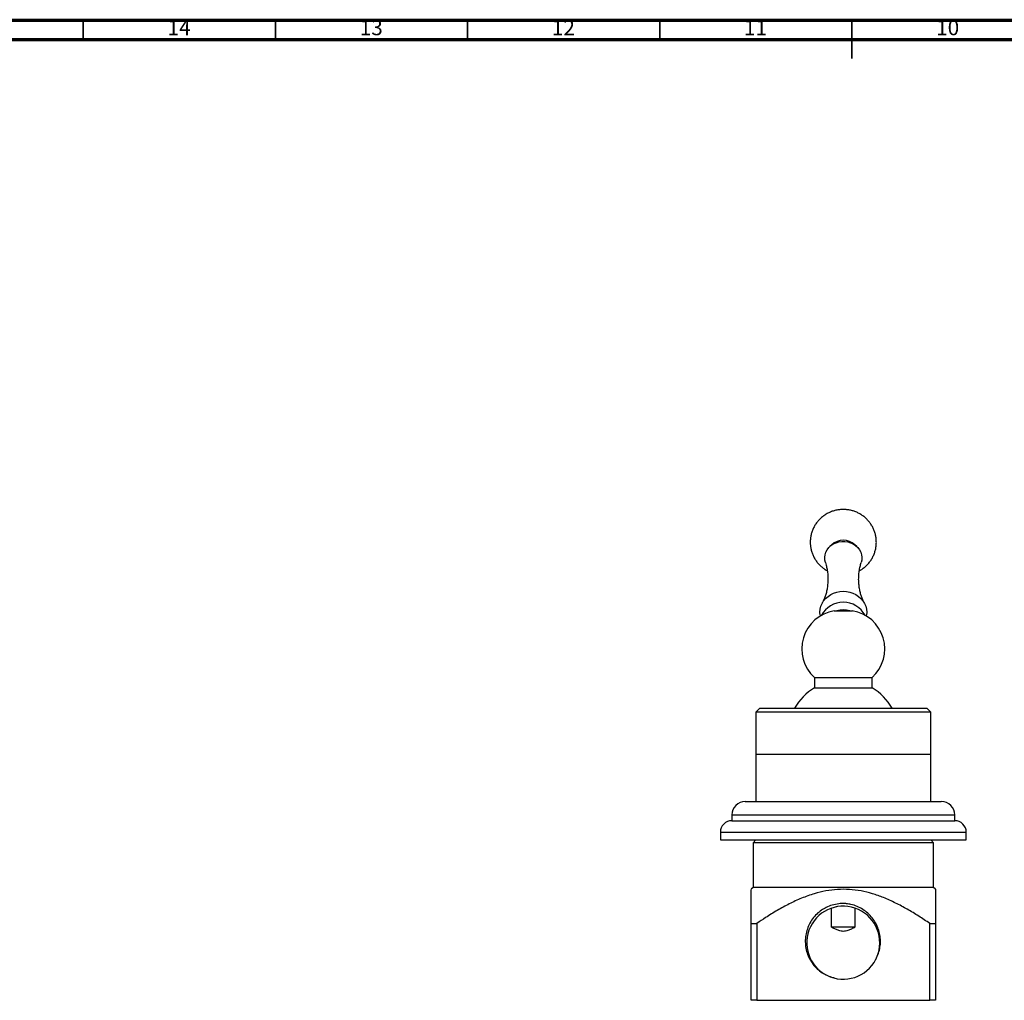
# Model space of a CAD drawing. Units: millimetres. Extents: x 5 to 995, y 5 to 995.
# Drawn here: x 283 to 540, y 740 to 995 of the extents above; entities that cross this region are included whole.
import ezdxf

# ---------------------------------------------------------------- set-up
doc = ezdxf.new("R2010")
doc.units = ezdxf.units.MM
doc.styles.add('SLDTEXTSTYLE0', font='TXT', dxfattribs={"width": 0.75})

msp = doc.modelspace()

# ---------------------------------------------------------------- linework, layer by layer
at = {"color": 5, "linetype": 'Continuous', "lineweight": 70}
for p, q in [((5, 995), (995, 995)), ((10, 990), (990, 990))]:
    msp.add_line(p, q, dxfattribs=at)
at = {"color": 5, "linetype": 'Continuous', "lineweight": 35}
for p, q in [((300, 990), (300, 995)), ((350, 990), (350, 995)), ((400, 990), (400, 995)), ((450, 990), (450, 995)), ((500, 995), (500, 985)), ((500, 990), (500, 995))]:
    msp.add_line(p, q, dxfattribs=at)
at = {"color": 7, "linetype": 'Continuous', "lineweight": 25}
for p, q in [((494.75, 858.46), (494.24, 857.98)), ((501.29, 857.98), (500.78, 858.46)), ((495.42, 841.24), (500.12, 841.24)), ((490.27, 823.94), (490.27, 821.24)), ((490.27, 823.94), (505.27, 823.94)), ((505.27, 821.24), (505.27, 823.94)), ((490.27, 821.24), (505.27, 821.24)), ((476.02, 815.89), (475.02, 814.89)), ((475.02, 814.89), (475.02, 803.89)), ((520.52, 814.89), (475.02, 814.89)), ((476.02, 815.89), (519.52, 815.89)), ((520.52, 814.89), (519.52, 815.89)), ((520.52, 803.89), (520.52, 814.89)), ((475.02, 803.89), (475.02, 791.64)), ((520.52, 803.89), (475.02, 803.89)), ((520.52, 791.64), (520.52, 803.89)), ((472.27, 791.64), (523.27, 791.64)), ((468.77, 788.14), (468.77, 786.64)), ((468.77, 786.64), (526.77, 786.64)), ((526.77, 786.64), (526.77, 788.14)), ((465.77, 783.64), (465.77, 781.64)), ((465.77, 781.64), (529.77, 781.64)), ((475.02, 781.64), (474.27, 780.89)), ((521.27, 780.89), (520.52, 781.64)), ((529.77, 781.64), (529.77, 783.64)), ((474.27, 780.89), (474.27, 769.29)), ((521.27, 780.89), (474.27, 780.89)), ((521.27, 769.29), (521.27, 780.89)), ((474.27, 769.29), (473.77, 768.79)), ((521.27, 769.29), (474.27, 769.29)), ((521.77, 768.79), (521.27, 769.29)), ((494.74, 758.89), (494.74, 763.89)), ((500.8, 763.89), (500.8, 758.89)), ((473.77, 739.89), (473.77, 759.89)), ((473.77, 759.89), (475.27, 759.89)), ((475.27, 759.89), (475.27, 739.89)), ((500.8, 758.89), (494.74, 758.89)), ((520.27, 739.89), (520.27, 759.89)), ((520.27, 759.89), (521.77, 759.89)), ((521.77, 759.89), (521.77, 739.89)), ((506.3, 750.72), (506.2, 750.53)), ((475.27, 739.89), (473.77, 739.89)), ((475.27, 739.89), (520.27, 739.89)), ((521.77, 739.89), (520.27, 739.89))]:
    msp.add_line(p, q, dxfattribs=at)
at = {"color": 8, "linetype": 'Continuous', "lineweight": 25}
for p, q in [((468.77, 788.14), (526.77, 788.14)), ((465.77, 783.64), (529.77, 783.64))]:
    msp.add_line(p, q, dxfattribs=at)
at = {"color": 7, "linetype": 'Continuous', "lineweight": 25, "flags": 128}
for points in [[(493.11, 853.81), (493.11, 853.81), (492.95, 854.49), (492.92, 855.19), (493.01, 855.88), (493.23, 856.54), (493.57, 857.17), (494.01, 857.75), (494.55, 858.25), (495.17, 858.66), (495.87, 858.99), (496.61, 859.21), (497.38, 859.32), (498.16, 859.32), (498.93, 859.21), (499.67, 858.99), (500.36, 858.66), (500.98, 858.25), (501.52, 857.75), (501.97, 857.17), (502.3, 856.54), (502.52, 855.88), (502.61, 855.19), (502.58, 854.49), (502.43, 853.82)], [(491.8, 839.92), (491.75, 840.17), (491.69, 840.94), (491.75, 841.71), (491.93, 842.46), (492.24, 843.19), (492.65, 843.87), (493.17, 844.49), (493.79, 845.03), (494.48, 845.5), (495.24, 845.87), (496.05, 846.14), (496.9, 846.3), (497.77, 846.36), (498.63, 846.3), (499.48, 846.14), (500.29, 845.87), (501.05, 845.5), (501.75, 845.03), (502.36, 844.49), (502.88, 843.87), (503.3, 843.19), (503.6, 842.46), (503.78, 841.71), (503.85, 840.94), (503.78, 840.17), (503.74, 839.92)]]:
    msp.add_lwpolyline(points, dxfattribs=at)
at = {"color": 7, "linetype": 'Continuous', "lineweight": 25}
for centre, radius, start, end in [((497.77, 855.15), 4.48, 47.6337, 132.3663), ((497.77, 837.04), 6.44, 28.2993, 151.7007), ((496.96, 831.36), 10, 98.9064, 227.9383), ((497.77, 835.93), 5.56, 72.6199, 107.3801), ((498.57, 831.36), 10, 312.0617, 81.0936), ((498.48, 808.02), 15.56, 121.8475, 149.6259), ((497.06, 808.02), 15.56, 30.3741, 58.1525), ((472.27, 788.14), 3.5, 90, 180), ((523.27, 788.14), 3.5, 0, 90), ((468.77, 783.64), 3, 90, 180), ((526.77, 783.64), 3, 0, 90), ((497.76, 754.89), 9.5, 336.8005, 243.2299), ((496.43, 761.79), 2.47, 99.2293, 102.4846), ((497.77, 754.89), 9.5, 243.1797, 333.1797)]:
    msp.add_arc(centre, radius, start, end, dxfattribs=at)
for points, knots in [([(501.93, 851.69), (502.08, 851.77), (502.51, 852), (503.17, 852.49), (503.91, 853.14), (504.56, 853.88), (505.13, 854.69), (505.59, 855.55), (505.95, 856.46), (506.21, 857.4), (506.35, 858.35), (506.38, 859.31), (506.31, 860.27), (506.13, 861.2), (505.84, 862.11), (505.46, 862.97), (504.99, 863.79), (504.43, 864.54), (503.79, 865.24), (503.08, 865.85), (502.3, 866.39), (501.47, 866.84), (500.59, 867.2), (499.67, 867.46), (498.72, 867.61), (497.76, 867.67), (496.79, 867.61), (495.83, 867.45), (494.89, 867.18), (493.98, 866.8), (493.12, 866.32), (492.31, 865.74), (491.58, 865.08), (490.93, 864.34), (490.38, 863.53), (489.92, 862.66), (489.56, 861.75), (489.32, 860.81), (489.18, 859.85), (489.15, 858.89), (489.23, 857.94), (489.42, 857.01), (489.71, 856.1), (490.1, 855.24), (490.57, 854.43), (491.14, 853.67), (491.78, 852.99), (492.5, 852.38), (493.11, 851.95), (493.49, 851.75), (493.59, 851.7)], [0, 0, 0, 0, 0.010764, 0.032653, 0.054541, 0.076398, 0.098199, 0.119922, 0.141551, 0.163076, 0.184491, 0.205798, 0.227, 0.248104, 0.269123, 0.290071, 0.310965, 0.331828, 0.352679, 0.373543, 0.394442, 0.415402, 0.436442, 0.457581, 0.478835, 0.500212, 0.521713, 0.543332, 0.565054, 0.586859, 0.608721, 0.630611, 0.652498, 0.674353, 0.696149, 0.717867, 0.73949, 0.761009, 0.782418, 0.803718, 0.824914, 0.846013, 0.867027, 0.887971, 0.908863, 0.929724, 0.950576, 0.971441, 0.992343, 1, 1, 1, 1]), ([(493.1, 853.81), (493.17, 853.59), (493.34, 853.05), (493.55, 852.08), (493.72, 850.91), (493.78, 849.67), (493.74, 848.42), (493.6, 847.2), (493.37, 846.07), (493.07, 845.05), (492.73, 844.18), (492.47, 843.61), (492.33, 843.37), (492.3, 843.32)], [0, 0, 0, 0, 0.065233, 0.164968, 0.268635, 0.37509, 0.482854, 0.590014, 0.694502, 0.794875, 0.89009, 0.979526, 1, 1, 1, 1]), ([(503.23, 843.31), (503.23, 843.32), (503.11, 843.51), (502.88, 844), (502.56, 844.78), (502.26, 845.71), (502.01, 846.77), (501.84, 847.92), (501.75, 849.15), (501.78, 850.4), (501.9, 851.63), (502.12, 852.78), (502.33, 853.48), (502.43, 853.82)], [0, 0, 0, 0, 0.004179, 0.087773, 0.176757, 0.270967, 0.369989, 0.473093, 0.579193, 0.686857, 0.794292, 0.899312, 1, 1, 1, 1]), ([(473.77, 759.89), (473.77, 760.53), (473.77, 761.8), (473.77, 763.58), (473.77, 765.22), (473.77, 766.49), (473.77, 767.4), (473.77, 768.04), (473.77, 768.5), (473.77, 768.76), (473.77, 768.76), (473.77, 768.76)], [0, 0, 0, 0, 0.1398001, 0.2795809, 0.4208245, 0.5620084, 0.6542555, 0.7464813, 0.8409077, 0.9353126, 1, 1, 1, 1]), ([(520.27, 759.89), (519.31, 760.53), (517.4, 761.82), (514.44, 763.6), (511.4, 765.23), (508.37, 766.6), (505.36, 767.66), (502.39, 768.4), (499.35, 768.8), (496.27, 768.8), (493.21, 768.41), (490.06, 767.64), (486.88, 766.49), (483.67, 765.01), (480.56, 763.3), (477.77, 761.57), (476.03, 760.4), (475.27, 759.89)], [0, 0, 0, 0, 0.070275, 0.140647, 0.210919, 0.281058, 0.34327, 0.405595, 0.467682, 0.530269, 0.593126, 0.655801, 0.727596, 0.799616, 0.871805, 0.943831, 1, 1, 1, 1]), ([(521.77, 768.76), (521.77, 768.77), (521.77, 768.8), (521.77, 768.63), (521.77, 768.25), (521.77, 767.56), (521.77, 766.5), (521.77, 765.02), (521.77, 763.31), (521.77, 761.58), (521.77, 760.4), (521.77, 759.89)], [0, 0, 0, 0, 0.0278113, 0.1203186, 0.2159902, 0.3116878, 0.4540352, 0.5964756, 0.7420537, 0.8876681, 1, 1, 1, 1]), ([(498.58, 765.04), (498.48, 765.05), (497.95, 765.09), (496.84, 765.07), (495.29, 764.82), (493.73, 764.28), (492.34, 763.56), (491.56, 762.95), (491.16, 762.64)], [0, 0, 0, 0, 0.0397253, 0.1989179, 0.4136379, 0.6283579, 0.814179, 1, 1, 1, 1]), ([(506.24, 750.6), (506.49, 751.11), (506.98, 752.1), (507.36, 753.7), (507.48, 755.31), (507.33, 756.91), (506.92, 758.49), (506.25, 759.99), (505.33, 761.37), (504.19, 762.57), (502.86, 763.58), (501.37, 764.36), (499.92, 764.84), (498.97, 764.98), (498.58, 765.04)], [0, 0, 0, 0, 0.087873, 0.171113, 0.25436, 0.337834, 0.421308, 0.506957, 0.592606, 0.678197, 0.763798, 0.851266, 0.938733, 1, 1, 1, 1]), ([(491.16, 762.64), (490.76, 762.24), (489.97, 761.45), (489.05, 760.01), (488.36, 758.46), (487.96, 756.82), (487.83, 755.13), (487.99, 753.44), (488.44, 751.81), (489.15, 750.31), (490.09, 748.95), (491.26, 747.78), (492.41, 746.94), (493.19, 746.55), (493.48, 746.41)], [0, 0, 0, 0, 0.087391, 0.174543, 0.261695, 0.348843, 0.435991, 0.523221, 0.610447, 0.695384, 0.780321, 0.865119, 0.9499, 1, 1, 1, 1]), ([(500.8, 758.89), (500.49, 758.73), (499.88, 758.42), (499.07, 758.07), (498.36, 757.88), (497.76, 757.81), (497.17, 757.88), (496.5, 758.07), (495.75, 758.38), (495.13, 758.68), (494.8, 758.85), (494.74, 758.89)], [0, 0, 0, 0, 0.15876, 0.317238, 0.409141, 0.500767, 0.591808, 0.68312, 0.824816, 0.966721, 1, 1, 1, 1]), ([(495.36, 745.71), (495.29, 745.72), (494.98, 745.78), (494.46, 745.98), (493.86, 746.21), (493.51, 746.4), (493.37, 746.47)], [0, 0, 0, 0, 0.098707, 0.441084, 0.783461, 1, 1, 1, 1])]:
    msp.add_open_spline(points, degree=3, knots=knots, dxfattribs=at)

# ---------------------------------------------------------------- texts
at = {"color": 7, "linetype": 'Continuous', "lineweight": 0, "char_height": 3.969, "attachment_point": 2, "style": 'SLDTEXTSTYLE0'}
for s, insert in [('14', (324.92, 995.06)), ('13', (374.92, 995.06)), ('12', (424.92, 995.06)), ('11', (474.92, 995.06)), ('10', (524.92, 995.06))]:
    msp.add_mtext(s, dxfattribs=dict(at, insert=insert))

doc.saveas('drawing.dxf')
